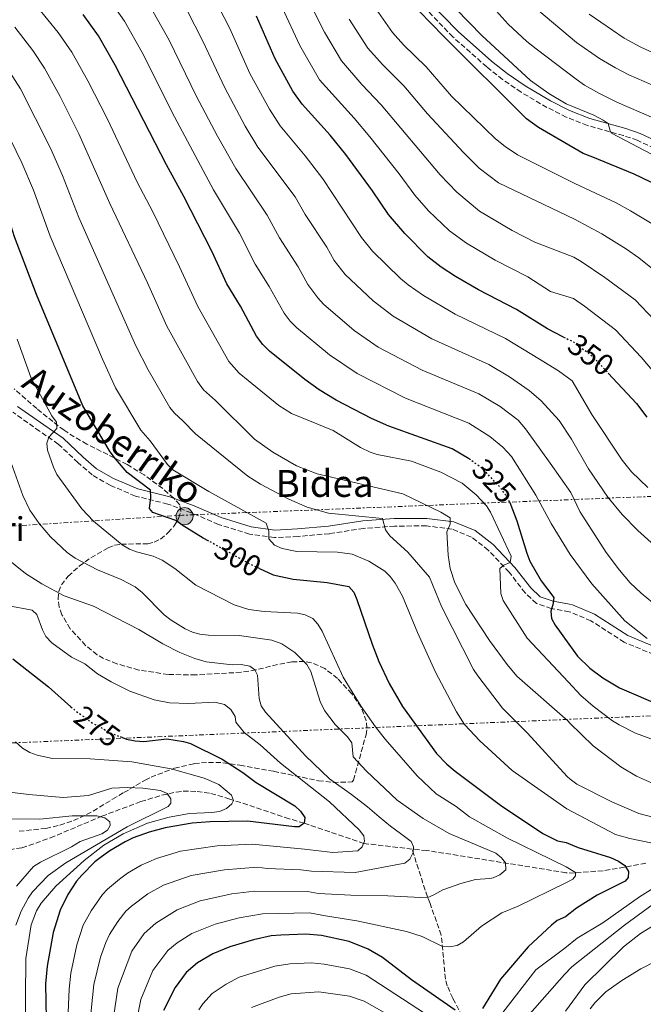
# Model space of a CAD drawing. Units: metres. Extents: x 599712 to 603126, y 4791628 to 4793992.
# Drawn here: x 600007 to 600215, y 4791901 to 4792230 of the extents above; entities that cross this region are included whole.
import ezdxf
from ezdxf.enums import TextEntityAlignment as Align

# ---------------------------------------------------------------- set-up
doc = ezdxf.new("R2010")
doc.units = ezdxf.units.M
doc.header["$MEASUREMENT"] = 0
for name, pattern in [('DGN Style 3', [2.435891, 1.739922, -0.695969]), ('DGN Style 5', [1.217945, 0.521977, -0.695969]), ('DGN Style 7', [3.479844, 1.56593, -0.695969, 0.521977, -0.695969])]:
    doc.linetypes.add(name, pattern=pattern)
for name, color, linetype, lineweight in [('Barranco lineal', 142, 'DGN Style 3', 13), ('Camino', 7, 'DGN Style 3', 0), ('Cota de curva de nivel directora', 7, 'Continuous', 0), ('Curva de nivel directora', 30, 'Continuous', 30), ('Curva de nivel directora no vista', 30, 'DGN Style 5', 30), ('Curva de nivel intermedia', 30, 'Continuous', 0), ('Línea eléctrica', 6, 'DGN Style 7', 0), ('Margen derecho', 7, 'Continuous', 0), ('Poste tendido eléctrico', 7, 'Continuous', 0), ('Texto de Borda', 7, 'Continuous', 0), ('Torre eléctrica', 7, 'Continuous', 0), ('Zona arbolada', 92, 'DGN Style 3', 0)]:
    doc.layers.add(name, color=color, linetype=linetype, lineweight=lineweight)
doc.styles.add('Style-Arial', font='arial.ttf')

# ---------------------------------------------------------------- blocks, each defined once
blk = doc.blocks.new('5PELE')
at = {"layer": 'Torre eléctrica', "linetype": 'Continuous', "lineweight": 0}
h = blk.add_hatch(color=9, dxfattribs=at)
edge = h.paths.add_edge_path()
edge.add_arc((0, 0), 0.285, 0, 360)
at = {"layer": 'Torre eléctrica', "color": 252, "linetype": 'Continuous', "lineweight": 0}
blk.add_circle((0, 0), 0.285, dxfattribs=at)

msp = doc.modelspace()

# ---------------------------------------------------------------- linework, layer by layer
at = {"layer": 'Barranco lineal', "color": 142, "linetype": 'DGN Style 3', "lineweight": 13}
for points in [[(599995.82, 4791952.3, 254.73), (600000.76, 4791951.96, 255.12), (600007.37, 4791952.97, 255.54), (600016.92, 4791956.29, 256.18), (600034.1, 4791963.56, 258.92), (600047.19, 4791968.44, 261.42), (600054.17, 4791970.55, 262.98), (600059.02, 4791971.64, 264.27), (600061.34, 4791971.89, 265.14), (600065.99, 4791971.86, 267.17), (600070.64, 4791971.17, 269.24), (600076.66, 4791969.41, 271.25), (600095.49, 4791963.1, 274.07), (600101.79, 4791961.23, 275), (600121.71, 4791954.45, 280), (600137.92, 4791952.54, 282.63)], [(600187.98, 4791833.18, 332.25), (600178.44, 4791846.68, 323.1), (600174.81, 4791852.36, 319.92), (600167.45, 4791866.87, 313.73), (600159.25, 4791888.04, 304.28), (600151.53, 4791902.64, 298.18), (600149.72, 4791906.79, 296.82), (600149.07, 4791909.04, 296.18), (600147.7, 4791923.74, 292.94), (600143.95, 4791934.33, 290.56), (600142.3, 4791938.83, 289.15), (600137.92, 4791952.54, 282.63)], [(600216.13, 4791947.83, 302.28), (600208.97, 4791946.49, 300.55), (600201.82, 4791945.3, 298.4), (600192.21, 4791944.53, 295.64), (600189.41, 4791944.65, 295.08), (600142.86, 4791952.08, 283.02), (600137.92, 4791952.54, 282.63)]]:
    msp.add_polyline3d(points, dxfattribs=at)
at = {"layer": 'Camino', "color": 7, "linetype": 'DGN Style 3', "lineweight": 0}
for points in [[(600221.22, 4792185.97, 381.11), (600213.3, 4792189.71, 381.1), (600208.67, 4792191.27, 380.87), (600196.61, 4792194.69, 379.87), (600189.54, 4792197.43, 379.16), (600183.03, 4792200.74, 378.27), (600174.42, 4792205.79, 376.75), (600168.21, 4792210.08, 375.81), (600162.92, 4792214.28, 375.4), (600151.57, 4792224.31, 375.47), (600141.11, 4792235.16, 375.81)], [(600223.32, 4792015.76, 330.67), (600208.91, 4792021.78, 328.57), (600197.77, 4792028.96, 326.99), (600190.54, 4792031.99, 325.86), (600184.5, 4792033.07, 324.3), (600179.52, 4792034.77, 323.77), (600175.76, 4792038.27, 323.25), (600170.39, 4792045.18, 320.35), (600163.42, 4792052.61, 318.25), (600157.78, 4792056.97, 316.41), (600151.3, 4792059.57, 315.1), (600142.7, 4792060.71, 312.21), (600132.08, 4792060.62, 310.1), (600121.71, 4792059.85, 308.79), (600110.24, 4792058.09, 307.48), (600099.78, 4792057.17, 306.16), (600091.86, 4792056.77, 304.85), (600083.56, 4792057.92, 304.06), (600073.15, 4792061.19, 303.01), (600064.11, 4792065.06, 301.96), (600056.16, 4792068.01, 300.91), (600045.34, 4792070.68, 298.8), (600036.93, 4792074.27, 297.75), (600030.92, 4792077.73, 297.22), (600026.13, 4792081.88, 296.7), (600019.54, 4792088.08, 295.38), (600013.27, 4792092.41, 294.07), (600004.36, 4792098.73, 291.18)]]:
    msp.add_polyline3d(points, dxfattribs=at)
at = {"layer": 'Curva de nivel directora', "color": 30, "linetype": 'Continuous', "lineweight": 30, "flags": 128}
for points, elevation in [([(600260.02, 4792134.48), (600259.54, 4792134.98), (600254.23, 4792141.53), (600248.59, 4792149.38), (600244.79, 4792153.89), (600234.5, 4792164.18), (600227.85, 4792169.51), (600223.13, 4792172.66), (600217.61, 4792175.79), (600212.27, 4792178.36), (600198.36, 4792184.02), (600195.18, 4792185.29), (600180.26, 4792193.95), (600176.22, 4792196.87), (600148.44, 4792224.6), (600136.09, 4792237.44)], 375), ([(600069.97, 4792055.56), (600068.05, 4792056.64), (600060.94, 4792060.96), (600058.84, 4792062.46), (600051.21, 4792065.19), (600050.02, 4792066.53), (600050.55, 4792070.19), (600050.38, 4792072.68), (600042.57, 4792078.55), (600038.7, 4792083.11), (600036.95, 4792085.52), (600027.78, 4792100.91), (600012.22, 4792138.07), (600004.88, 4792157.47), (600001.58, 4792168.1), (599996.86, 4792179.66), (599988.2, 4792197.32), (599982.26, 4792207.35), (599974.05, 4792218.69), (599968.08, 4792225.2), (599961.69, 4792230.7)], 300), ([(600157.46, 4792082.82), (600156.85, 4792083.27), (600151.38, 4792086.53), (600130.13, 4792094.07), (600124.4, 4792096.59), (600112.48, 4792102.72), (600106.82, 4792106.27), (600102.07, 4792109.72), (600090.19, 4792119.2), (600087.99, 4792121.34), (600085.87, 4792124.2), (600080.48, 4792134.27), (600075.94, 4792141.66), (600070.9, 4792152.6), (600061.59, 4792170.89), (600055.73, 4792181.54), (600038.61, 4792214.88), (600033.04, 4792224.72), (600027.91, 4792231.81)], 325), ([(600188.65, 4792123.89), (600183.2, 4792126.59), (600172.87, 4792133.13), (600160.1, 4792139.69), (600152.44, 4792144.18), (600147.7, 4792147.27), (600143.22, 4792150.73), (600135.49, 4792158.54), (600130.06, 4792164.94), (600124.73, 4792172.85), (600115.79, 4792184.99), (600110.57, 4792191.44), (600101.19, 4792201.77), (600098.02, 4792206.15), (600092.09, 4792216.97), (600085.91, 4792231.24)], 350), ([(600203.58, 4792111.8), (600213.03, 4792101.61), (600216.52, 4792097.08)], 350), ([(600170.5, 4792068.71), (600170.62, 4792068.49), (600172.97, 4792062.38), (600176.29, 4792051.58), (600177.38, 4792048.92), (600181.13, 4792042.27), (600185.4, 4792036.78), (600185.05, 4792034.29), (600184.36, 4792032.12), (600184.62, 4792029.74), (600185.84, 4792027.44), (600190.4, 4792021.1), (600193.24, 4792017.06), (600197.45, 4792013.08), (600201.75, 4792009.81), (600207.36, 4792006.47), (600221.6, 4792000.36)], 325), ([(600086.85, 4792046.42), (600091.45, 4792044.35), (600098.15, 4792042.91), (600109.55, 4792041.72), (600116.79, 4792040.39), (600118.45, 4792038.52), (600119.48, 4792036.1), (600124.53, 4792021.09), (600126.77, 4792015.3), (600130.21, 4792007.98), (600134.75, 4792000.29), (600146.06, 4791984.55), (600149.58, 4791980.92), (600152.33, 4791978.61), (600167.53, 4791967.28), (600181.63, 4791957.71), (600186.55, 4791955.29), (600189.54, 4791954.7), (600193.45, 4791953.08), (600204.32, 4791949.75), (600206.99, 4791948.46), (600209.09, 4791947.04), (600210.34, 4791945.05), (600210.19, 4791943.08), (600209.19, 4791941.82), (600199.86, 4791937.13), (600192.95, 4791932.8), (600189.22, 4791929.84), (600186.53, 4791928.62), (600184.58, 4791927.06), (600176.78, 4791919.83), (600167.49, 4791909.02), (600161.51, 4791899.16)], 300), ([(600004.28, 4792016.23), (600016.28, 4792006.81), (600023.78, 4792000.13)], 275), ([(600040.28, 4791990.17), (600042.31, 4791989.36), (600045.29, 4791988.74), (600048.18, 4791988.59), (600055.9, 4791989.39), (600061.41, 4791988.53), (600063.81, 4791987.83), (600074.37, 4791982.63), (600081.34, 4791978.13), (600085.73, 4791974.8), (600098.72, 4791967.01), (600100.64, 4791965.28), (600102.02, 4791963.15), (600101.79, 4791961.23), (600100.18, 4791959.99), (600098.55, 4791959.96), (600082.89, 4791961.87), (600070.35, 4791961.7), (600064.39, 4791961.2), (600055.34, 4791959.71), (600049.98, 4791958.25), (600044.61, 4791956.34), (600041.95, 4791954.97), (600036.77, 4791951.93), (600033.95, 4791949.91), (600031.8, 4791948.25), (600027.4, 4791943.85), (600025.67, 4791941.79), (600022.74, 4791937.35), (600020.13, 4791932.09), (600017.86, 4791924.61), (600015.8, 4791913.32), (600015.22, 4791907.49), (600015.62, 4791889.88)], 275), ([(600152.3, 4791898.66), (600137.75, 4791908.77), (600127.99, 4791916.31), (600123.27, 4791919.08), (600116.91, 4791921.61), (600107.67, 4791923.63), (600102.42, 4791924.1), (600094.02, 4791923.79), (600090.78, 4791923.47), (600084.84, 4791922.21), (600076.89, 4791919.88), (600071.27, 4791917.48), (600066.17, 4791914.52), (600062.28, 4791911.25), (600058.61, 4791906.18), (600054.79, 4791898.52)], 300)]:
    msp.add_lwpolyline(points, dxfattribs=dict(at, elevation=elevation))
at = {"layer": 'Curva de nivel directora no vista', "color": 30, "linetype": 'DGN Style 5', "lineweight": 30, "flags": 128}
for points, elevation in [([(600188.65, 4792123.89), (600191.7, 4792122.38), (600196.91, 4792118.52), (600199.33, 4792116.37), (600203.58, 4792111.8)], 350), ([(600170.5, 4792068.71), (600169.23, 4792071.09), (600167.11, 4792073.94), (600161.65, 4792079.7), (600157.46, 4792082.82)], 325), ([(600086.85, 4792046.42), (600084.05, 4792047.68), (600069.97, 4792055.56)], 300), ([(600023.78, 4792000.13), (600024.8, 4791999.22), (600031.12, 4791994.64), (600037.01, 4791991.45), (600040.28, 4791990.17)], 275)]:
    msp.add_lwpolyline(points, dxfattribs=dict(at, elevation=elevation))
at = {"layer": 'Curva de nivel intermedia', "color": 30, "linetype": 'Continuous', "lineweight": 0, "flags": 128}
for points, elevation in [([(600139.69, 4792247.01), (600161.24, 4792224.84), (600177.57, 4792209.78), (600183.65, 4792205.38), (600189.47, 4792201.95), (600198.7, 4792198.13), (600201.87, 4792196.5), (600203.51, 4792195.35), (600204.21, 4792192.85), (600204.7, 4792192.15), (600220.17, 4792183.97)], 380), ([(600135.72, 4792103.43), (600119.52, 4792111.63), (600110.3, 4792117.92), (600099.25, 4792127.07), (600097.17, 4792129.16), (600095.15, 4792131.83), (600090.12, 4792140.82), (600085.4, 4792148.3), (600080.18, 4792158.66), (600071.51, 4792173.13), (600058.44, 4792197.52), (600047.63, 4792219.05), (600041.68, 4792229.61), (600036.52, 4792236.97)], 330), ([(600216.76, 4792073.57), (600211.36, 4792078.8), (600208.28, 4792082.72), (600198.11, 4792098.02), (600191.53, 4792109.18), (600186.94, 4792112.59), (600180.52, 4792116.5), (600169.22, 4792123.39), (600152.38, 4792131.58), (600141.71, 4792137.82), (600136.62, 4792141.3), (600134.04, 4792143.46), (600124.7, 4792152.62), (600120.99, 4792157.23), (600108.03, 4792176.85), (600102.18, 4792184.57), (600093.77, 4792194.61), (600090.17, 4792200.13), (600083.68, 4792212.11), (600076.91, 4792227.08), (600071.41, 4792238.09)], 345), ([(600223.12, 4792125.18), (600212.53, 4792136.3), (600202.43, 4792143.86), (600194.51, 4792149.12), (600192.07, 4792150.6), (600179.03, 4792155.61), (600171.37, 4792159.55), (600160.45, 4792166.06), (600152.86, 4792172.31), (600147.3, 4792178.21), (600127.63, 4792201.61), (600121.1, 4792208.43), (600114.34, 4792216.29), (600108.63, 4792225.85), (600102.8, 4792237.48)], 360), ([(600012.62, 4792234.31), (600019.46, 4792225.77), (600024.07, 4792219.24), (600029.38, 4792209.63), (600035.96, 4792196.74), (600045.97, 4792175.66), (600051.18, 4792165.73), (600060.15, 4792147.34), (600066.2, 4792134.09), (600076.6, 4792115.67), (600080.02, 4792111.83), (600083.11, 4792109.36), (600093.35, 4792101.03), (600097.53, 4792098.35), (600111.51, 4792092.62), (600120.65, 4792086.95), (600123.85, 4792085.32), (600126.22, 4792084.54), (600137.71, 4792082.37), (600147.56, 4792078.72), (600154.67, 4792074.98), (600159.38, 4792071.14), (600162.79, 4792067.42), (600164.13, 4792065.32), (600171.07, 4792050.54), (600170.74, 4792048.46), (600168.59, 4792047.52), (600167.34, 4792046.42), (600167.65, 4792038.03), (600168.38, 4792035.7), (600176.47, 4792023.15), (600190.23, 4792008.4), (600194.4, 4792003.96), (600198.52, 4792000.34), (600205.01, 4791995.43), (600207.25, 4791994.07), (600212.69, 4791991.36), (600225.04, 4791986.81)], 320), ([(600202.88, 4792051.82), (600194.06, 4792065.49), (600191.05, 4792071.9), (600184.09, 4792081.72), (600175.91, 4792093.13), (600173.39, 4792096.11), (600167.39, 4792100.6), (600160.25, 4792104.87), (600141.27, 4792112.81), (600126.57, 4792120.54), (600118.53, 4792126.12), (600108.31, 4792134.94), (600106.34, 4792136.98), (600103.01, 4792141.52), (600099.76, 4792147.37), (600093.53, 4792157.05), (600089.47, 4792164.72), (600078.93, 4792180.29), (600072.79, 4792191.12), (600065.7, 4792204.6), (600056.65, 4792223.22), (600050.32, 4792234.5)], 335), ([(600226.11, 4792103.64), (600214.63, 4792117.11), (600205.94, 4792126.35), (600195.64, 4792134.18), (600191.89, 4792136.73), (600184.22, 4792139.14), (600176.64, 4792144), (600165.74, 4792149.62), (600156.18, 4792155.27), (600150.49, 4792159.43), (600143.44, 4792166.17), (600138.82, 4792171.4), (600133.6, 4792178.54), (600123.81, 4792190.83), (600118.53, 4792197.16), (600106.97, 4792210), (600100.36, 4792221.41), (600094.46, 4792234.11)], 355), ([(600218.79, 4792161.42), (600211.01, 4792166.16), (600206.19, 4792168.79), (600192.38, 4792175.24), (600173.2, 4792184.85), (600169.03, 4792187.61), (600165.86, 4792190.17), (600151.15, 4792204.51), (600142.62, 4792214.34), (600135, 4792221.71), (600131.35, 4792225.83), (600125.17, 4792234.73)], 370), ([(600218.81, 4792197.11), (600206.42, 4792202.45), (600200.64, 4792205.4), (600195.67, 4792208.17), (600192.83, 4792210.17), (600179.42, 4792220.36), (600176.31, 4792222.73), (600170.11, 4792228.55), (600164.1, 4792235.3)], 385), ([(600196.97, 4792079.84), (600191.28, 4792089.7), (600187.19, 4792096), (600181.14, 4792102.55), (600177.12, 4792106.01), (600170.53, 4792110.58), (600163.62, 4792114.69), (600144.58, 4792123.32), (600131.57, 4792130.9), (600124.93, 4792136.01), (600115.52, 4792144.8), (600111.91, 4792149.53), (600109.39, 4792153.92), (600102.13, 4792164.9), (600098.75, 4792170.79), (600086.35, 4792187.45), (600082.12, 4792194.47), (600075.26, 4792207.25), (600067.9, 4792222.92), (600062.7, 4792233.17)], 340), ([(600220.6, 4792144.9), (600213.77, 4792150.38), (600209.67, 4792153.24), (600201.46, 4792158.37), (600192.23, 4792163.3), (600166.82, 4792175.46), (600160.32, 4792180.44), (600155.09, 4792185.62), (600143.07, 4792198.61), (600135.12, 4792207.98), (600128.05, 4792215.07), (600123.17, 4792220.55), (600116.9, 4792230.29)], 365), ([(600223.24, 4792206.01), (600210.44, 4792211.67), (600205.99, 4792213.97), (600200.64, 4792217.09), (600192.99, 4792222.46), (600180.34, 4792233.06)], 390), ([(600227.67, 4792214.91), (600214.46, 4792220.89), (600208.88, 4792223.88), (600197.13, 4792231.92)], 395), ([(600212.99, 4791976.99), (600207.77, 4791980.12), (600198.47, 4791987.13), (600190.66, 4791994.69), (600190.07, 4791995.5), (600172.95, 4792010.44), (600169.75, 4792014.29), (600163.83, 4792022.36), (600155.96, 4792034.39), (600152.23, 4792041.65), (600150.66, 4792046.41), (600149.99, 4792050.89), (600149.52, 4792058.71), (600150.66, 4792061.26), (600150.62, 4792063.42), (600147.54, 4792065.34), (600134.79, 4792071.4), (600106.2, 4792078.06), (600099.22, 4792080.77), (600091.28, 4792085.32), (600085.21, 4792089.73), (600072.17, 4792102.61), (600068.13, 4792106.27), (600066.13, 4792109.05), (600055.87, 4792127.53), (600049.4, 4792142.07), (600036.74, 4792168.6), (600026.45, 4792191.91), (600020.15, 4792204.38), (600014.92, 4792213.91), (600011.01, 4792219.73), (600005.03, 4792227.57)], 315), ([(600189.83, 4791976.8), (600176.53, 4791991.29), (600168.18, 4791999.75), (600159.89, 4792010.53), (600158.5, 4792012.61), (600147.8, 4792033.67), (600143.76, 4792043.55), (600136.5, 4792051.92), (600130.51, 4792057.42), (600128.98, 4792059.4), (600128.02, 4792063.17), (600110.01, 4792064.95), (600102.77, 4792066.95), (600096.74, 4792069.64), (600087.15, 4792074.64), (600082.92, 4792077.3), (600065.4, 4792091.52), (600061.23, 4792095.85), (600058.42, 4792098.4), (600056.87, 4792100.35), (600049.6, 4792112.87), (600045.54, 4792120.96), (600026.44, 4792163.88), (600020.96, 4792177.93), (600016.93, 4792187.07), (600006.88, 4792206.96), (600002.55, 4792213.7)], 310), ([(599997.54, 4792202.14), (600007.39, 4792182.23), (600011.27, 4792173.02), (600016.83, 4792157.6), (600034.32, 4792116.44), (600038.69, 4792106.89), (600047.16, 4792092.68), (600050.29, 4792089.1), (600056.1, 4792081.24), (600057.83, 4792079.47), (600069.93, 4792072.17), (600089.09, 4792061.59), (600090.04, 4792058.9), (600089.95, 4792056.39), (600091.85, 4792054.23), (600094.46, 4792053.1), (600099.39, 4792052.15), (600112.96, 4792051.95), (600117.91, 4792051.22), (600123.43, 4792048.85), (600128.81, 4792045.49), (600130.58, 4792043.73), (600132.22, 4792041.49), (600134.76, 4792037.19), (600139.78, 4792024.97), (600145.72, 4792011.77), (600152.8, 4791998.5), (600155.49, 4791994.29), (600160.59, 4791988.79), (600171.37, 4791978.88), (600189.69, 4791965.99), (600205.98, 4791957.42), (600210.8, 4791956.08), (600229.74, 4791952.2)], 305), ([(600005.73, 4792123.2), (600010.51, 4792110.09), (600017.41, 4792097.54), (600018.98, 4792095.4), (600019.1, 4792093.23), (600016.34, 4792090.39), (600015.74, 4792088.39), (600015.96, 4792086.05), (600017.94, 4792080.39), (600019.06, 4792077.88), (600022.01, 4792073.71), (600027.46, 4792066.35), (600031.32, 4792062.25), (600040.92, 4792054.36), (600043.38, 4792052.96), (600045.71, 4792052.06), (600051.31, 4792050.52), (600054.27, 4792049.24), (600058.57, 4792046.44), (600065.55, 4792040.81), (600078.34, 4792034.25), (600083.31, 4792032.7), (600088.43, 4792032.02), (600099.61, 4792031.5), (600102.15, 4792030.9), (600104.7, 4792029.68), (600106.39, 4792027.84), (600107.8, 4792025.47), (600114.89, 4792010.04), (600120.9, 4792000.24), (600125.69, 4791993.41), (600128.96, 4791989.32), (600139.59, 4791977.05), (600145.96, 4791971.05), (600152.73, 4791966.82), (600157.14, 4791963.36), (600169.85, 4791956.15), (600189.44, 4791946.56), (600192.62, 4791944.72), (600192.62, 4791943.59), (600191.76, 4791942.47), (600189.37, 4791941.23), (600173.41, 4791933.4), (600167.99, 4791931.18), (600161.14, 4791926.71), (600155.17, 4791921.47), (600152.96, 4791920.25), (600150.49, 4791919.87), (600148.15, 4791919.95), (600141.32, 4791923.34), (600136.06, 4791924.98), (600119.4, 4791928.57), (600108.97, 4791930.26), (600103.56, 4791931.23), (600087.85, 4791930.86), (600080.02, 4791929.54), (600071.98, 4791927.46), (600064.21, 4791924.25), (600059.29, 4791921.15), (600056.19, 4791918.65), (600051.22, 4791911.97), (600047.14, 4791902.26), (600044.47, 4791888.76)], 295), ([(600216.59, 4792023.04), (600209.16, 4792028.88), (600198.12, 4792041.36), (600190.78, 4792051.1), (600184.42, 4792061.54), (600179.3, 4792071), (600171.21, 4792083.95), (600168.33, 4792087), (600164, 4792090.64), (600156.9, 4792095.08), (600135.72, 4792103.43)], 330), ([(600055.01, 4792030.92), (600047.63, 4792038.37), (600045.26, 4792040.32), (600040.61, 4792042.78), (600032.62, 4792046), (600025.15, 4792049.86), (600022.53, 4792051.83), (600016.91, 4792057.05), (600013.14, 4792061.46), (600010.03, 4792066), (600007.65, 4792070.89), (600003.23, 4792083.33)], 290), ([(600219.06, 4792054.11), (600213.46, 4792059.11), (600208.19, 4792064.48), (600203.47, 4792070.3), (600196.97, 4792079.84)], 340), ([(600029.96, 4791893.12), (600031.4, 4791907.28), (600033.71, 4791916.35), (600035.44, 4791921.24), (600036.65, 4791923.97), (600039.49, 4791928.32), (600042.17, 4791931.74), (600043.99, 4791933.45), (600049.46, 4791937.55), (600054.77, 4791940.48), (600063.99, 4791943.66), (600075.18, 4791945.62), (600086.05, 4791946.51), (600089.49, 4791946.09), (600100.69, 4791945.62), (600104.25, 4791945.12), (600118.88, 4791944.67), (600135.52, 4791947.8), (600137.22, 4791949.18), (600138.27, 4791951.37), (600138.42, 4791953.27), (600137.67, 4791955.06), (600134.01, 4791957.81), (600130.73, 4791960.27), (600126.89, 4791963.34), (600123.05, 4791966.74), (600117.68, 4791970.84), (600110.29, 4791976.07), (600102.28, 4791983.7), (600088.84, 4791998.35), (600087.48, 4792000.45), (600086.73, 4792002.88), (600086.15, 4792010.73), (600085.31, 4792012.52), (600083.58, 4792013.76), (600080.77, 4792014.26), (600077.75, 4792014.24), (600069.02, 4792015.26), (600065.19, 4792016.28), (600060.21, 4792018.38), (600054.56, 4792021.27), (600046.47, 4792025.99), (600031.34, 4792033.84), (600021.52, 4792037.27), (600013.98, 4792041.25), (600008.54, 4792044.72), (600001.68, 4792050.3)], 285), ([(600218.39, 4792035.01), (600214.54, 4792038.18), (600210.95, 4792041.69), (600207.37, 4792045.84), (600202.88, 4792051.82)], 335), ([(600002.46, 4792034), (600010.79, 4792032.5), (600012.34, 4792031.08), (600014.23, 4792025.87), (600015.41, 4792023.67), (600017.37, 4792021.59), (600023.94, 4792016.81), (600028.4, 4792014.53), (600032.61, 4792011.16), (600037.26, 4792008.46), (600043.43, 4792005.43), (600051.64, 4792002.52), (600056.8, 4792001.52), (600063.08, 4792001.3), (600071.92, 4792001.68), (600075.21, 4792000.96), (600077.32, 4791999.28), (600078.71, 4791996.95), (600078.92, 4791994.97), (600081.7, 4791991.59), (600087.07, 4791987.42), (600093.94, 4791981.29), (600110.3, 4791968.35), (600120.2, 4791959.01), (600121.76, 4791956.96), (600121.97, 4791955.16), (600121.28, 4791953.25), (600119.76, 4791951.96), (600111.4, 4791951.39), (600101.89, 4791952.55), (600084.47, 4791954.19), (600072.76, 4791953.66), (600060.48, 4791951.87), (600052.35, 4791949.43), (600047.3, 4791947.16), (600042.65, 4791944.45), (600040.01, 4791942.51), (600036.05, 4791939.17), (600034.38, 4791937.33), (600030.49, 4791931.94), (600027.9, 4791927.09), (600025.79, 4791920.48), (600023.7, 4791911.04), (600023.13, 4791905.7), (600022.7, 4791895.31)], 280), ([(600037.21, 4791890.94), (600039.48, 4791906.01), (600044.18, 4791918.4), (600048.3, 4791924.29), (600052.13, 4791927.71), (600059.31, 4791932.27), (600067.02, 4791935.27), (600077.6, 4791937.58), (600085.16, 4791938.5), (600102.92, 4791938.3), (600106.61, 4791937.69), (600117.4, 4791937.18), (600129.84, 4791936.95), (600142.98, 4791936.18), (600145.18, 4791937.19), (600148.19, 4791938.89), (600154.24, 4791941.05), (600159.2, 4791942.37), (600163.97, 4791942.68), (600165.05, 4791942.94), (600167.34, 4791943.93), (600169.35, 4791945.56), (600169.22, 4791947.99), (600167.88, 4791949.64), (600165.92, 4791951.2), (600150.29, 4791957.79), (600141.63, 4791962.78), (600132.95, 4791968.91), (600122.7, 4791978.62), (600118.18, 4791983.47), (600117.8, 4791988.1), (600116.29, 4791990.1), (600112.16, 4791994.28), (600108.62, 4791998.95), (600107.13, 4792001.94), (600104.02, 4792011.99), (600102.71, 4792014.35), (600098.74, 4792018.35), (600094.32, 4792021.19), (600091.05, 4792022.42), (600080.07, 4792024.01), (600069.8, 4792024.16), (600066.9, 4792024.48), (600064.45, 4792025.17), (600062, 4792026.3), (600057.35, 4792029.12), (600055.01, 4792030.92)], 290), ([(600005.17, 4791988.41), (600007.55, 4791986.37), (600010.01, 4791984.87), (600012.46, 4791984.01), (600017.56, 4791982.87), (600030.18, 4791982.74), (600044.11, 4791981.77), (600057.33, 4791979.45), (600068.31, 4791976.27), (600073.27, 4791974.21), (600077.52, 4791970.63), (600078.17, 4791968.83), (600077.65, 4791967.74), (600075.78, 4791966.18), (600073.49, 4791965.16), (600070.97, 4791964.78), (600063.45, 4791964.5), (600056.65, 4791963.23), (600049.43, 4791961.17), (600041.25, 4791957.66), (600034.81, 4791953.82), (600028.24, 4791948.72), (600018.74, 4791940.1), (600013.82, 4791934.42), (600012.27, 4791931.87), (600010.49, 4791927.19), (600008.66, 4791915.92), (600008.47, 4791889.92)], 270), ([(600219.39, 4791962.99), (600213.77, 4791964.44), (600204.78, 4791968.31), (600193.07, 4791974.31), (600190.79, 4791975.92), (600189.83, 4791976.8)], 310), ([(600218, 4791974.77), (600212.99, 4791976.99)], 315), ([(600000.55, 4791971.91), (600009.68, 4791970.76), (600021.14, 4791969.85), (600029.6, 4791970.47), (600037.47, 4791972.89), (600042.59, 4791973.15), (600047.82, 4791972.94), (600053.74, 4791972.15), (600056.01, 4791971.1), (600057.21, 4791969.4), (600057.15, 4791967.86), (600056.26, 4791966.76), (600042.62, 4791960.02), (600022.02, 4791947.9), (600016.16, 4791943.75), (600010.92, 4791938.29), (600009.42, 4791936.16), (600007.09, 4791931.75), (600005.38, 4791927.07)], 265), ([(599999.78, 4791962.69), (600013.33, 4791962.54), (600024.2, 4791963.69), (600032.46, 4791963.64), (600035.09, 4791963.05), (600036.83, 4791961.72), (600036.94, 4791960.46), (600035.97, 4791958.9), (600034.09, 4791957.61), (600026.9, 4791955.07), (600023.95, 4791953.3), (600013.55, 4791948.18), (600011.22, 4791946.7), (600005.54, 4791940.11)], 260), ([(600225.89, 4791943.92), (600213.99, 4791936.59), (600201.75, 4791927.83), (600193.17, 4791922.73), (600189.09, 4791919.43), (600179.38, 4791912.16), (600168.32, 4791897.87)], 305), ([(600177.32, 4791897.41), (600188.97, 4791910.61), (600191.42, 4791913.16), (600208.99, 4791927.12), (600218.65, 4791934.08)], 310), ([(600189.21, 4791898.27), (600195.74, 4791907.07), (600208.65, 4791919.8), (600214.38, 4791924.25), (600221.82, 4791928.92)], 315), ([(600234.79, 4791922.87), (600214.51, 4791912.48), (600208.11, 4791908.57), (600202.71, 4791904.74), (600199.04, 4791901.13), (600197.47, 4791899.1)], 320), ([(600144.69, 4791895.98), (600122.57, 4791910.38), (600116.96, 4791912.45), (600108.46, 4791914.08), (600104.26, 4791914.45), (600097, 4791914.12), (600091.95, 4791913.37), (600080.02, 4791909.66), (600075.67, 4791907.4), (600071.05, 4791904.17), (600067.93, 4791900.82), (600066.61, 4791898.71)], 305), ([(600084.16, 4791899.58), (600093.49, 4791903.03), (600097.5, 4791904.14), (600106.76, 4791904.8), (600117.02, 4791903.29), (600121.86, 4791901.69), (600130.41, 4791896.85)], 310)]:
    msp.add_lwpolyline(points, dxfattribs=dict(at, elevation=elevation))
at = {"layer": 'Línea eléctrica', "color": 6, "linetype": 'DGN Style 7', "lineweight": 0}
for points in [[(602718.07, 4791672.62, 415.7), (602540, 4791755.24, 445.65), (602434, 4791803.93, 437.99), (602342.46, 4791845.63, 418.4), (602265.9, 4791882.93, 409.35), (602180.33, 4791924.62, 399.24), (601713.96, 4792088.45, 359.33), (601707.23, 4792090.82, 358.76), (601606.39, 4792126.24, 350.13), (601577.96, 4792136.47, 353.44), (601461.02, 4792178.58, 367.04), (601394.79, 4792202.01, 376.39), (601364.76, 4792212.63, 380.63), (601157.09, 4792181.79, 384.67), (600957.15, 4792151.4, 424.47), (600876.67, 4792138.82, 440.33), (600715.04, 4792114.52, 446.72), (600586.11, 4792103.97, 432.67), (600472.59, 4792094.65, 400.25), (600356.64, 4792082.88, 380.54), (600232.04, 4792071.12, 349.16), (600061.06, 4792064.26, 301.02), (599973.7, 4792058.68, 277.8), (599930.26, 4792055.91, 266.25)], [(602459.92, 4791668.76, 463.86), (602046.66, 4791829.76, 414.97), (601879.04, 4791895.07, 395.14), (601726.47, 4791916.45, 399.73), (601704.83, 4791919.49, 400.38), (601441.18, 4791956.44, 408.31), (601316.05, 4791973.75, 409.98), (601157.58, 4791995.67, 412.09), (600925.34, 4792027.79, 415.19), (600529.95, 4792010.49, 386.45), (600266.43, 4791999.19, 331.37), (599985.49, 4791987.28, 269.92), (599893.5, 4791983.38, 249.8), (599739.67, 4791976.31, 241.97)]]:
    msp.add_polyline3d(points, dxfattribs=at)
at = {"layer": 'Margen derecho', "color": 7, "linetype": 'Continuous', "lineweight": 0}
for points in [[(600142.98, 4792236.82, 375.81), (600153.3, 4792226.12, 375.47), (600164.53, 4792216.2, 375.4), (600169.7, 4792212.09, 375.81), (600175.76, 4792207.9, 376.75), (600184.23, 4792202.94, 378.27), (600190.56, 4792199.72, 379.16), (600197.4, 4792197.06, 379.87), (600209.41, 4792193.66, 380.87), (600214.24, 4792192.03, 381.1), (600222.39, 4792188.18, 381.11)], [(600005.93, 4792100.69, 291.18), (600014.71, 4792094.46, 294.07), (600021.12, 4792090.03, 295.38), (600027.81, 4792083.74, 296.7), (600032.38, 4792079.77, 297.22), (600038.05, 4792076.51, 297.75), (600046.14, 4792073.05, 298.8), (600056.9, 4792070.4, 300.91), (600065.03, 4792067.39, 301.96), (600074.02, 4792063.54, 303.01), (600084.11, 4792060.37, 304.06), (600091.97, 4792059.28, 304.85), (600099.61, 4792059.66, 306.16), (600109.94, 4792060.57, 307.48), (600121.43, 4792062.33, 308.79), (600131.98, 4792063.12, 310.1), (600142.86, 4792063.21, 312.21), (600151.94, 4792062.01, 315.1), (600159.04, 4792059.16, 316.41), (600165.11, 4792054.46, 318.25), (600172.29, 4792046.81, 320.35), (600177.61, 4792039.96, 323.25), (600180.83, 4792036.96, 323.77), (600185.14, 4792035.49, 324.3), (600190.57, 4792034.53, 325.69), (600191.66, 4792034.33, 325.94), (600198.95, 4792031.17, 326.99), (600210.08, 4792024, 328.57), (600223.97, 4792018.19, 330.67)]]:
    msp.add_polyline3d(points, dxfattribs=at)
at = {"layer": 'Zona arbolada', "color": 92, "linetype": 'DGN Style 3', "lineweight": 0}
for points in [[(600006.43, 4791958.51, 262.39), (600015.4, 4791959.49, 264.26), (600020.09, 4791960.54, 265.55), (600024.6, 4791962.08, 267.07), (600029.02, 4791964.07, 268.46), (600031.23, 4791965.26, 268.87), (600037.69, 4791969.23, 268.9), (600041.47, 4791971.46, 269.51), (600043.42, 4791972.56, 270.52), (600048.66, 4791975.66, 275.12), (600050.58, 4791976.62, 276.4), (600058.43, 4791979.6, 279.03), (600065.03, 4791981.13, 281.08), (600069.79, 4791981.57, 282.61), (600074.57, 4791981.46, 284.15), (600080.33, 4791980.66, 286.12), (600091.6, 4791978.57, 290.54), (600096.43, 4791977.57, 291.57), (600106.61, 4791975.41, 292.64), (600111.58, 4791974.87, 293.99), (600117.9, 4791975.01, 295.8), (600118.32, 4791975.66, 294.22), (600122.53, 4791990.75, 294.22), (600122.82, 4791993.08, 294.22), (600122.6, 4791995.41, 294.22), (600120.86, 4792000.01, 294.22), (600117.75, 4792004.54, 294.22), (600112.99, 4792009.65, 294.22), (600108.71, 4792012.94, 294.22), (600104.24, 4792014.91, 294.22), (600101.92, 4792015.34, 294.22), (600097.73, 4792015.19, 294.1), (600092.92, 4792014.29, 293.32), (600085.65, 4792012.52, 291.72), (600080.73, 4792011.72, 291.08), (600065.53, 4792010.82, 291.15), (600056.3, 4792010.98, 290.79), (600046.49, 4792012.45, 290.09), (600039.18, 4792014.53, 289.6), (600034.72, 4792016.32, 289.37), (600032.56, 4792017.58, 289.25), (600028.67, 4792020.67, 289.13), (600023.56, 4792026.3, 289.49), (600020.76, 4792030.96, 290.25), (600019.89, 4792033.55, 290.74), (600019.5, 4792036.17, 291.28), (600019.69, 4792038.69, 291.83), (600020.57, 4792040.99, 292.4), (600022.88, 4792043.84, 293.19), (600026.52, 4792047.2, 294.33), (600030.46, 4792050.03, 295.53), (600036.27, 4792053.37, 297.38), (600038.4, 4792054.19, 298.2), (600040.58, 4792054.55, 299.25), (600049.45, 4792054.73, 304.36), (600051.63, 4792055.25, 305.57), (600053.76, 4792056.3, 306.63), (600056.34, 4792058.43, 307.75), (600058.31, 4792060.72, 308.6), (600059.82, 4792063.22, 309.31), (600060.55, 4792065.64, 309.8), (600060.18, 4792067.74, 310), (600058.16, 4792069.97, 309.87), (600054.49, 4792073.2, 309.52), (600048.25, 4792077.76, 308.83), (600042.58, 4792081.22, 308.18), (600029.14, 4792088.06, 307), (600024.87, 4792090.47, 306.24), (600021.49, 4792092.73, 305.26), (600017.73, 4792095.59, 303.68), (600012.34, 4792099.96, 300.78), (600004.78, 4792106.51, 296.38)], [(600060.18, 4792067.74, 310), (600058.16, 4792069.97, 309.87), (600054.49, 4792073.2, 309.52), (600048.25, 4792077.76, 308.83), (600042.58, 4792081.22, 308.18), (600029.14, 4792088.06, 307), (600024.87, 4792090.47, 306.24), (600021.49, 4792092.73, 305.26), (600017.73, 4792095.59, 303.68), (600012.34, 4792099.96, 300.78), (600004.78, 4792106.51, 296.38)], [(600006.43, 4791958.51, 262.39), (600015.4, 4791959.49, 264.26), (600020.09, 4791960.54, 265.55), (600024.6, 4791962.08, 267.07), (600029.02, 4791964.07, 268.46), (600031.23, 4791965.26, 268.87), (600037.69, 4791969.23, 268.9), (600041.47, 4791971.46, 269.51), (600043.42, 4791972.56, 270.52), (600048.66, 4791975.66, 275.12), (600050.58, 4791976.62, 276.4), (600058.43, 4791979.6, 279.03), (600065.03, 4791981.13, 281.08), (600069.79, 4791981.57, 282.61), (600074.57, 4791981.46, 284.15), (600080.33, 4791980.66, 286.12), (600091.6, 4791978.57, 290.54), (600096.43, 4791977.57, 291.57), (600106.61, 4791975.41, 292.64), (600111.58, 4791974.87, 293.99), (600117.9, 4791975.01, 295.8), (600118.32, 4791975.66, 294.22), (600122.53, 4791990.75, 294.22), (600122.82, 4791993.08, 294.22), (600122.6, 4791995.41, 294.22), (600120.86, 4792000.01, 294.22), (600117.75, 4792004.54, 294.22), (600112.99, 4792009.65, 294.22), (600108.71, 4792012.94, 294.22), (600104.24, 4792014.91, 294.22), (600101.92, 4792015.34, 294.22), (600097.73, 4792015.19, 294.1), (600092.92, 4792014.29, 293.32), (600085.65, 4792012.52, 291.72), (600080.73, 4792011.72, 291.08), (600065.53, 4792010.82, 291.15), (600056.3, 4792010.98, 290.79), (600046.49, 4792012.45, 290.09), (600039.18, 4792014.53, 289.6), (600034.72, 4792016.32, 289.37), (600032.56, 4792017.58, 289.25), (600028.67, 4792020.67, 289.13), (600023.56, 4792026.3, 289.49), (600020.76, 4792030.96, 290.25), (600019.89, 4792033.55, 290.74), (600019.5, 4792036.17, 291.28), (600019.69, 4792038.69, 291.83), (600020.57, 4792040.99, 292.4), (600022.88, 4792043.84, 293.19), (600026.52, 4792047.2, 294.33), (600030.46, 4792050.03, 295.53), (600036.27, 4792053.37, 297.38), (600038.4, 4792054.19, 298.2), (600040.58, 4792054.55, 299.25), (600049.45, 4792054.73, 304.36), (600051.63, 4792055.25, 305.57), (600053.76, 4792056.3, 306.63), (600056.34, 4792058.43, 307.75), (600058.31, 4792060.72, 308.6), (600059.82, 4792063.22, 309.31), (600060.55, 4792065.64, 309.8), (600060.18, 4792067.74, 310)]]:
    msp.add_polyline3d(points, dxfattribs=at)

# ---------------------------------------------------------------- block references
at = {"layer": 'Poste tendido eléctrico', "color": 7, "linetype": 'Continuous', "lineweight": 0, "xscale": 10, "yscale": 10, "zscale": 10}
msp.add_blockref('5PELE', (600061.8, 4792063.95, 301.11), dxfattribs=at)

# ---------------------------------------------------------------- texts
at = {"color": 7, "linetype": 'Continuous', "lineweight": 0, "style": 'Style-Arial'}
msp.add_text('Auzoberriko', height=9, rotation=324.7046, dxfattribs=at).set_placement((600035.22, 4792087.32, 296.58), align=Align.CENTER)
msp.add_text('Bidea', height=9, dxfattribs=at).set_placement((600108.64, 4792070.4, 311.23), align=Align.CENTER)
at = {"layer": 'Cota de curva de nivel directora', "color": 7, "linetype": 'Continuous', "lineweight": 0, "style": 'Style-Arial'}
for s, rotation, p in [('350', 323.4467, (600197.76, 4792117.89, 350)), ('325', 313.4527, (600165.43, 4792075.72, 325)), ('300', 330.7481, (600079.66, 4792050.13, 300)), ('275', 324.1032, (600032.56, 4791993.6, 275))]:
    msp.add_text(s, height=7, rotation=rotation, dxfattribs=at).set_placement(p, align=Align.MIDDLE_CENTER)
at = {"layer": 'Texto de Borda', "color": 7, "linetype": 'Continuous', "lineweight": 0, "style": 'Style-Arial'}
msp.add_text('Olaberri', height=8, dxfattribs=at).set_placement((599966.72, 4792055.61, 275.38))

doc.saveas('drawing.dxf')
